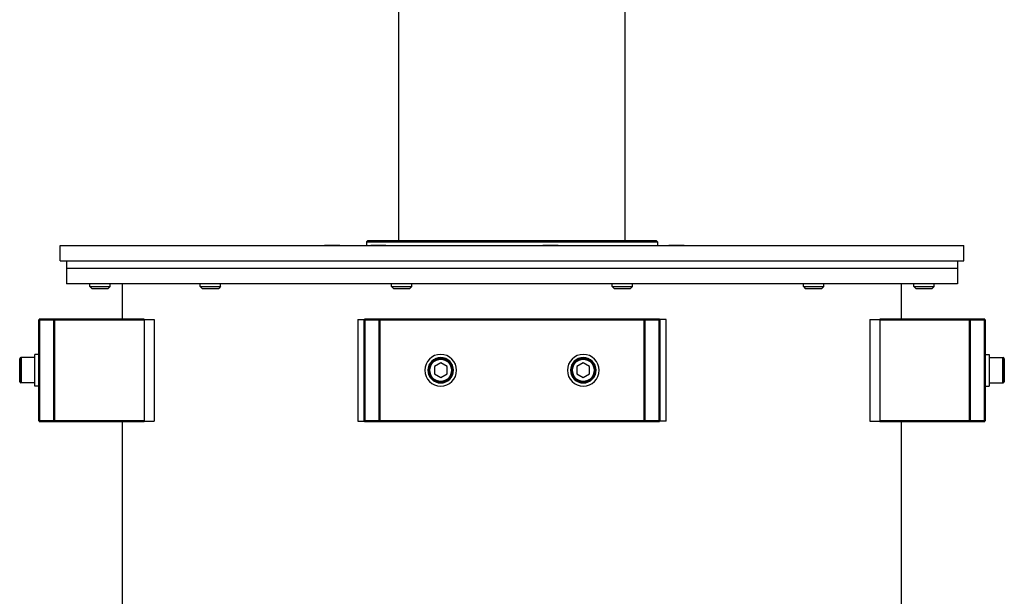
# Model space of a CAD drawing. Units: millimetres. Extents: x 816 to 2559, y -737 to 1643.
# Drawn here: x 1841 to 2228, y 1190 to 1417 of the extents above; entities that cross this region are included whole.
import ezdxf

# ---------------------------------------------------------------- set-up
doc = ezdxf.new("R2010")
doc.units = ezdxf.units.MM
doc.header["$LTSCALE"] = 5
doc.layers.get('0').update_dxf_attribs({"linetype": 'CONTINUOUS'})
doc.layers.add('02_ACHSEN', color=7, linetype='CONTINUOUS')
doc.layers.add('13_SCHWEISSEN', color=7, linetype='CONTINUOUS')
doc.layers.add('AM_0 ( Kontur 0.5 )', color=7, linetype='CONTINUOUS', lineweight=50)

msp = doc.modelspace()

# ---------------------------------------------------------------- linework, layer by layer
at = {"color": 7, "linetype": 'Continuous'}
for p, q in [((1989.724, 1329.891), (1989.724, 1496.238)), ((1964.25, 1327.941), (1960.56, 1327.941)), ((1960.56, 1327.891), (1960.56, 1327.941)), ((1965.405, 1327.941), (1964.25, 1327.941)), ((1966.56, 1327.941), (1965.405, 1327.941)), ((1966.56, 1327.941), (1967.714, 1327.941)), ((1967.714, 1327.941), (1968.869, 1327.941)), ((1968.869, 1327.941), (1972.56, 1327.941)), ((1972.56, 1327.891), (1972.56, 1327.941)), ((1977.524, 1329.891), (1977.024, 1329.391)), ((1977.524, 1329.891), (1980.324, 1329.891)), ((1982.368, 1327.941), (1978.677, 1327.941)), ((1978.677, 1327.891), (1978.677, 1327.941)), ((1980.324, 1329.891), (1980.391, 1329.891)), ((1980.391, 1329.891), (1980.624, 1329.891)), ((1980.624, 1329.891), (1989.724, 1329.891)), ((1983.522, 1327.941), (1982.368, 1327.941)), ((1984.677, 1327.941), (1983.522, 1327.941)), ((1984.677, 1327.941), (1985.832, 1327.941)), ((1985.832, 1327.941), (1986.986, 1327.941)), ((1986.986, 1327.941), (1990.677, 1327.941)), ((1989.724, 1329.891), (2034.174, 1329.891)), ((1990.677, 1327.891), (1990.677, 1327.941)), ((2034.174, 1329.891), (2078.624, 1329.891)), ((2049.982, 1327.941), (2046.292, 1327.941)), ((2046.292, 1327.891), (2046.292, 1327.941)), ((2051.137, 1327.941), (2049.982, 1327.941)), ((2052.292, 1327.941), (2051.137, 1327.941)), ((2052.292, 1327.941), (2053.446, 1327.941)), ((2053.446, 1327.941), (2054.601, 1327.941)), ((2054.601, 1327.941), (2058.292, 1327.941)), ((2058.292, 1327.891), (2058.292, 1327.941)), ((2078.624, 1329.891), (2087.724, 1329.891)), ((2087.724, 1329.891), (2087.958, 1329.891)), ((2087.958, 1329.891), (2088.024, 1329.891)), ((2088.024, 1329.891), (2090.824, 1329.891)), ((2090.824, 1329.891), (2091.324, 1329.391)), ((2099.48, 1327.941), (2095.789, 1327.941)), ((2095.789, 1327.891), (2095.789, 1327.941)), ((2100.635, 1327.941), (2099.48, 1327.941)), ((2101.789, 1327.941), (2100.635, 1327.941)), ((2101.789, 1327.941), (2102.944, 1327.941)), ((2102.944, 1327.941), (2104.099, 1327.941)), ((2104.099, 1327.941), (2107.789, 1327.941)), ((2107.789, 1327.891), (2107.789, 1327.941)), ((1868.382, 1311.811), (1868.382, 1312.891)), ((1868.382, 1311.811), (1869.152, 1311.041)), ((1876.382, 1311.811), (1875.612, 1311.041)), ((1876.382, 1311.811), (1876.382, 1312.891)), ((1911.734, 1311.811), (1911.734, 1312.891)), ((1911.734, 1311.811), (1912.504, 1311.041)), ((1919.734, 1311.811), (1918.964, 1311.041)), ((1919.734, 1311.811), (1919.734, 1312.891)), ((1986.822, 1311.811), (1986.822, 1312.891)), ((1986.822, 1311.811), (1987.592, 1311.041)), ((1994.822, 1311.811), (1994.052, 1311.041)), ((1994.822, 1311.811), (1994.822, 1312.891)), ((2073.527, 1311.811), (2073.527, 1312.891)), ((2073.527, 1311.811), (2074.297, 1311.041)), ((2081.527, 1311.811), (2080.757, 1311.041)), ((2081.527, 1311.811), (2081.527, 1312.891)), ((2148.615, 1311.811), (2148.615, 1312.891)), ((2148.615, 1311.811), (2149.385, 1311.041)), ((2156.615, 1311.811), (2155.845, 1311.041)), ((2156.615, 1311.811), (2156.615, 1312.891)), ((2191.967, 1311.811), (2191.967, 1312.891)), ((2191.967, 1311.811), (2192.737, 1311.041)), ((2199.967, 1311.811), (2199.197, 1311.041)), ((2199.967, 1311.811), (2199.967, 1312.891)), ((1869.152, 1311.041), (1875.612, 1311.041)), ((1912.504, 1311.041), (1918.964, 1311.041)), ((1987.592, 1311.041), (1994.052, 1311.041)), ((2074.297, 1311.041), (2080.757, 1311.041)), ((2149.385, 1311.041), (2155.845, 1311.041)), ((2192.737, 1311.041), (2199.197, 1311.041)), ((1840.802, 1281.777), (1840.802, 1283.391)), ((1840.802, 1280.334), (1840.802, 1281.777)), ((1840.802, 1278.891), (1840.802, 1280.334)), ((2006.174, 1281.777), (2003.674, 1280.334)), ((2003.674, 1280.334), (2003.674, 1277.447)), ((2008.674, 1280.334), (2006.174, 1281.777)), ((2008.674, 1277.447), (2008.674, 1280.334)), ((2062.174, 1281.777), (2059.674, 1280.334)), ((2059.674, 1280.334), (2059.674, 1277.447)), ((2064.674, 1280.334), (2062.174, 1281.777)), ((2064.674, 1277.447), (2064.674, 1280.334)), ((2227.547, 1283.391), (2227.547, 1281.777)), ((2227.547, 1281.777), (2227.547, 1280.334)), ((2227.547, 1280.334), (2227.547, 1278.891)), ((1840.802, 1278.891), (1840.802, 1277.447)), ((1840.802, 1277.447), (1840.802, 1276.004)), ((2003.674, 1277.447), (2006.174, 1276.004)), ((2006.174, 1276.004), (2008.674, 1277.447)), ((2059.674, 1277.447), (2062.174, 1276.004)), ((2062.174, 1276.004), (2064.674, 1277.447)), ((2227.547, 1277.447), (2227.547, 1278.891)), ((2227.547, 1276.004), (2227.547, 1277.447)), ((1840.802, 1276.004), (1840.802, 1274.391)), ((2227.547, 1274.391), (2227.547, 1276.004))]:
    msp.add_line(p, q, dxfattribs=at)
for points in [[(1977.024, 1329.391), (1977.045, 1329.391), (1977.105, 1329.391), (1977.207, 1329.391), (1977.348, 1329.391), (1977.53, 1329.391), (1977.752, 1329.391), (1978.014, 1329.391), (1978.316, 1329.391), (1978.657, 1329.391), (1979.038, 1329.391), (1979.458, 1329.391), (1979.916, 1329.391), (1980.413, 1329.391), (1980.949, 1329.391), (1981.521, 1329.391), (1982.132, 1329.391), (1982.779, 1329.391), (1983.462, 1329.391), (1984.182, 1329.391), (1984.937, 1329.391), (1985.726, 1329.391), (1986.551, 1329.391), (1987.408, 1329.391), (1988.299, 1329.391), (1989.223, 1329.391), (1990.178, 1329.391), (1991.165, 1329.391), (1992.182, 1329.391), (1993.229, 1329.391), (1994.305, 1329.391), (1995.409, 1329.391), (1996.541, 1329.391), (1997.699, 1329.391), (1998.883, 1329.391), (2000.092, 1329.391), (2001.325, 1329.391), (2002.582, 1329.391), (2003.861, 1329.391), (2005.161, 1329.391), (2006.482, 1329.391), (2007.823, 1329.391), (2009.182, 1329.391), (2010.559, 1329.391), (2011.953, 1329.391), (2013.363, 1329.391), (2014.787, 1329.391), (2016.225, 1329.391), (2017.676, 1329.391), (2019.138, 1329.391), (2020.611, 1329.391), (2022.094, 1329.391), (2023.585, 1329.391), (2025.084, 1329.391), (2026.589, 1329.391), (2028.1, 1329.391), (2029.615, 1329.391), (2031.133, 1329.391), (2032.653, 1329.391), (2034.174, 1329.391)], [(2034.174, 1329.391), (2035.696, 1329.391), (2037.216, 1329.391), (2038.734, 1329.391), (2040.249, 1329.391), (2041.76, 1329.391), (2043.265, 1329.391), (2044.764, 1329.391), (2046.255, 1329.391), (2047.738, 1329.391), (2049.211, 1329.391), (2050.673, 1329.391), (2052.124, 1329.391), (2053.562, 1329.391), (2054.986, 1329.391), (2056.396, 1329.391), (2057.79, 1329.391), (2059.167, 1329.391), (2060.526, 1329.391), (2061.867, 1329.391), (2063.188, 1329.391), (2064.488, 1329.391), (2065.767, 1329.391), (2067.024, 1329.391), (2068.257, 1329.391), (2069.466, 1329.391), (2070.65, 1329.391), (2071.808, 1329.391), (2072.94, 1329.391), (2074.044, 1329.391), (2075.12, 1329.391), (2076.167, 1329.391), (2077.184, 1329.391), (2078.17, 1329.391), (2079.126, 1329.391), (2080.049, 1329.391), (2080.94, 1329.391), (2081.798, 1329.391), (2082.622, 1329.391), (2083.412, 1329.391), (2084.167, 1329.391), (2084.887, 1329.391), (2085.57, 1329.391), (2086.217, 1329.391), (2086.827, 1329.391), (2087.4, 1329.391), (2087.935, 1329.391), (2088.433, 1329.391), (2088.891, 1329.391), (2089.311, 1329.391), (2089.692, 1329.391), (2090.033, 1329.391), (2090.335, 1329.391), (2090.597, 1329.391), (2090.819, 1329.391), (2091.001, 1329.391), (2091.142, 1329.391), (2091.243, 1329.391), (2091.304, 1329.391), (2091.324, 1329.391)], [(1868.382, 1311.811), (1868.401, 1311.811), (1868.459, 1311.811), (1868.554, 1311.811), (1868.686, 1311.811), (1868.854, 1311.811), (1869.056, 1311.811), (1869.29, 1311.811), (1869.553, 1311.811), (1869.844, 1311.811), (1870.16, 1311.811), (1870.496, 1311.811), (1870.851, 1311.811), (1871.221, 1311.811), (1871.601, 1311.811), (1871.99, 1311.811), (1872.382, 1311.811), (1872.774, 1311.811), (1873.162, 1311.811), (1873.543, 1311.811), (1873.913, 1311.811), (1874.267, 1311.811), (1874.604, 1311.811), (1874.919, 1311.811), (1875.21, 1311.811), (1875.474, 1311.811), (1875.708, 1311.811), (1875.91, 1311.811), (1876.077, 1311.811), (1876.21, 1311.811), (1876.305, 1311.811), (1876.363, 1311.811), (1876.382, 1311.811)], [(1911.734, 1311.811), (1911.753, 1311.811), (1911.811, 1311.811), (1911.906, 1311.811), (1912.039, 1311.811), (1912.206, 1311.811), (1912.408, 1311.811), (1912.642, 1311.811), (1912.906, 1311.811), (1913.196, 1311.811), (1913.512, 1311.811), (1913.848, 1311.811), (1914.203, 1311.811), (1914.573, 1311.811), (1914.954, 1311.811), (1915.342, 1311.811), (1915.734, 1311.811), (1916.126, 1311.811), (1916.514, 1311.811), (1916.895, 1311.811), (1917.265, 1311.811), (1917.62, 1311.811), (1917.956, 1311.811), (1918.272, 1311.811), (1918.563, 1311.811), (1918.826, 1311.811), (1919.06, 1311.811), (1919.262, 1311.811), (1919.43, 1311.811), (1919.562, 1311.811), (1919.657, 1311.811), (1919.715, 1311.811), (1919.734, 1311.811)], [(1986.822, 1311.811), (1986.842, 1311.811), (1986.899, 1311.811), (1986.994, 1311.811), (1987.127, 1311.811), (1987.295, 1311.811), (1987.496, 1311.811), (1987.73, 1311.811), (1987.994, 1311.811), (1988.285, 1311.811), (1988.6, 1311.811), (1988.937, 1311.811), (1989.292, 1311.811), (1989.661, 1311.811), (1990.042, 1311.811), (1990.43, 1311.811), (1990.822, 1311.811), (1991.214, 1311.811), (1991.603, 1311.811), (1991.983, 1311.811), (1992.353, 1311.811), (1992.708, 1311.811), (1993.045, 1311.811), (1993.36, 1311.811), (1993.651, 1311.811), (1993.914, 1311.811), (1994.148, 1311.811), (1994.35, 1311.811), (1994.518, 1311.811), (1994.65, 1311.811), (1994.745, 1311.811), (1994.803, 1311.811), (1994.822, 1311.811)], [(2073.527, 1311.811), (2073.546, 1311.811), (2073.603, 1311.811), (2073.699, 1311.811), (2073.831, 1311.811), (2073.999, 1311.811), (2074.201, 1311.811), (2074.435, 1311.811), (2074.698, 1311.811), (2074.989, 1311.811), (2075.304, 1311.811), (2075.641, 1311.811), (2075.996, 1311.811), (2076.365, 1311.811), (2076.746, 1311.811), (2077.135, 1311.811), (2077.527, 1311.811), (2077.919, 1311.811), (2078.307, 1311.811), (2078.688, 1311.811), (2079.057, 1311.811), (2079.412, 1311.811), (2079.749, 1311.811), (2080.064, 1311.811), (2080.355, 1311.811), (2080.619, 1311.811), (2080.853, 1311.811), (2081.054, 1311.811), (2081.222, 1311.811), (2081.354, 1311.811), (2081.45, 1311.811), (2081.507, 1311.811), (2081.527, 1311.811)], [(2148.615, 1311.811), (2148.634, 1311.811), (2148.692, 1311.811), (2148.787, 1311.811), (2148.919, 1311.811), (2149.087, 1311.811), (2149.289, 1311.811), (2149.523, 1311.811), (2149.786, 1311.811), (2150.077, 1311.811), (2150.393, 1311.811), (2150.729, 1311.811), (2151.084, 1311.811), (2151.454, 1311.811), (2151.834, 1311.811), (2152.223, 1311.811), (2152.615, 1311.811), (2153.007, 1311.811), (2153.395, 1311.811), (2153.776, 1311.811), (2154.146, 1311.811), (2154.5, 1311.811), (2154.837, 1311.811), (2155.152, 1311.811), (2155.443, 1311.811), (2155.707, 1311.811), (2155.941, 1311.811), (2156.143, 1311.811), (2156.31, 1311.811), (2156.443, 1311.811), (2156.538, 1311.811), (2156.596, 1311.811), (2156.615, 1311.811)], [(2191.967, 1311.811), (2191.986, 1311.811), (2192.044, 1311.811), (2192.139, 1311.811), (2192.271, 1311.811), (2192.439, 1311.811), (2192.641, 1311.811), (2192.875, 1311.811), (2193.139, 1311.811), (2193.429, 1311.811), (2193.745, 1311.811), (2194.081, 1311.811), (2194.436, 1311.811), (2194.806, 1311.811), (2195.187, 1311.811), (2195.575, 1311.811), (2195.967, 1311.811), (2196.359, 1311.811), (2196.747, 1311.811), (2197.128, 1311.811), (2197.498, 1311.811), (2197.853, 1311.811), (2198.189, 1311.811), (2198.505, 1311.811), (2198.795, 1311.811), (2199.059, 1311.811), (2199.293, 1311.811), (2199.495, 1311.811), (2199.663, 1311.811), (2199.795, 1311.811), (2199.89, 1311.811), (2199.948, 1311.811), (2199.967, 1311.811)], [(1840.802, 1281.777), (1840.802, 1281.875), (1840.802, 1282.259), (1840.802, 1282.594), (1840.802, 1282.875), (1840.802, 1283.098), (1840.802, 1283.26), (1840.802, 1283.358), (1840.802, 1283.391)], [(1840.802, 1280.334), (1840.802, 1280.486), (1840.802, 1280.982), (1840.802, 1281.447), (1840.802, 1281.777)], [(1840.802, 1278.891), (1840.802, 1279.433), (1840.802, 1279.967), (1840.802, 1280.334)], [(2227.547, 1283.391), (2227.547, 1283.358), (2227.547, 1283.26), (2227.547, 1283.098), (2227.547, 1282.875), (2227.547, 1282.594), (2227.547, 1282.259), (2227.547, 1281.875), (2227.547, 1281.777)], [(2227.547, 1281.777), (2227.547, 1281.447), (2227.547, 1280.982), (2227.547, 1280.486), (2227.547, 1280.334)], [(2227.547, 1280.334), (2227.547, 1279.967), (2227.547, 1279.433), (2227.547, 1278.891)], [(1840.802, 1277.447), (1840.802, 1277.814), (1840.802, 1278.348), (1840.802, 1278.891)], [(1840.802, 1276.004), (1840.802, 1276.334), (1840.802, 1276.799), (1840.802, 1277.295), (1840.802, 1277.447)], [(2227.547, 1278.891), (2227.547, 1278.348), (2227.547, 1277.814), (2227.547, 1277.447)], [(2227.547, 1277.447), (2227.547, 1277.295), (2227.547, 1276.799), (2227.547, 1276.334), (2227.547, 1276.004)], [(1840.802, 1274.391), (1840.802, 1274.423), (1840.802, 1274.521), (1840.802, 1274.683), (1840.802, 1274.906), (1840.802, 1275.187), (1840.802, 1275.522), (1840.802, 1275.907), (1840.802, 1276.004)], [(2227.547, 1276.004), (2227.547, 1275.907), (2227.547, 1275.522), (2227.547, 1275.187), (2227.547, 1274.906), (2227.547, 1274.683), (2227.547, 1274.521), (2227.547, 1274.423), (2227.547, 1274.391)]]:
    msp.add_lwpolyline(points, dxfattribs=at)
for centre, radius, start, end in [((1841.302, 1283.391), 0.5, 90, 180), ((2006.174, 1278.891), 5, 0, 180), ((2062.174, 1278.891), 5, 0, 180), ((2227.047, 1283.391), 0.5, 0, 90), ((2006.174, 1278.891), 5, 180, 0), ((2062.174, 1278.891), 5, 180, 0), ((1841.302, 1274.391), 0.5, 180, 270), ((2227.047, 1274.391), 0.5, 270, 0)]:
    msp.add_arc(centre, radius, start, end, dxfattribs=at)
at = {"layer": '02_ACHSEN', "color": 7, "linetype": 'Continuous'}
for p, q in [((2078.624, 1329.891), (2078.624, 1440.138)), ((1856.674, 1321.891), (1856.674, 1327.891)), ((1856.674, 1327.891), (1863.132, 1327.891)), ((1863.132, 1327.891), (1869.988, 1327.891)), ((1869.988, 1327.891), (1881.632, 1327.891)), ((1881.632, 1327.891), (1893.699, 1327.891)), ((1893.699, 1327.891), (1898.302, 1327.891)), ((1898.302, 1327.891), (1906.484, 1327.891)), ((1906.484, 1327.891), (1907.363, 1327.891)), ((1907.363, 1327.891), (1909.193, 1327.891)), ((1909.193, 1327.891), (1911.699, 1327.891)), ((1911.699, 1327.891), (1911.796, 1327.891)), ((1911.796, 1327.891), (1911.91, 1327.891)), ((1911.91, 1327.891), (1924.589, 1327.891)), ((1924.589, 1327.891), (1924.984, 1327.891)), ((1924.984, 1327.891), (1925.255, 1327.891)), ((1925.255, 1327.891), (1932.971, 1327.891)), ((1932.971, 1327.891), (1944.851, 1327.891)), ((1944.851, 1327.891), (1946.493, 1327.891)), ((1946.493, 1327.891), (1960.667, 1327.891)), ((1960.667, 1327.891), (1971.2, 1327.891)), ((1971.2, 1327.891), (1974.181, 1327.891)), ((1974.181, 1327.891), (1976.174, 1327.891)), ((1976.174, 1327.891), (1978.427, 1327.891)), ((1977.024, 1329.391), (1977.024, 1327.891)), ((1978.427, 1327.891), (1981.572, 1327.891)), ((1981.572, 1327.891), (1981.887, 1327.891)), ((1981.887, 1327.891), (1989.096, 1327.891)), ((1989.096, 1327.891), (1990.927, 1327.891)), ((1990.927, 1327.891), (1992.896, 1327.891)), ((1992.896, 1327.891), (2000.072, 1327.891)), ((2000.072, 1327.891), (2001.84, 1327.891)), ((2001.84, 1327.891), (2006.432, 1327.891)), ((2006.432, 1327.891), (2027.466, 1327.891)), ((2027.466, 1327.891), (2034.684, 1327.891)), ((2034.684, 1327.891), (2041.047, 1327.891)), ((2041.047, 1327.891), (2046.042, 1327.891)), ((2046.042, 1327.891), (2050.674, 1327.891)), ((2050.674, 1327.891), (2058.542, 1327.891)), ((2058.542, 1327.891), (2062.025, 1327.891)), ((2062.025, 1327.891), (2067.494, 1327.891)), ((2067.494, 1327.891), (2068.277, 1327.891)), ((2068.277, 1327.891), (2075.662, 1327.891)), ((2075.662, 1327.891), (2080.115, 1327.891)), ((2080.115, 1327.891), (2086.461, 1327.891)), ((2086.461, 1327.891), (2086.777, 1327.891)), ((2086.777, 1327.891), (2090.198, 1327.891)), ((2090.198, 1327.891), (2092.174, 1327.891)), ((2091.324, 1329.391), (2091.324, 1327.891)), ((2092.174, 1327.891), (2094.223, 1327.891)), ((2094.223, 1327.891), (2095.539, 1327.891)), ((2095.539, 1327.891), (2095.752, 1327.891)), ((2095.752, 1327.891), (2098.032, 1327.891)), ((2098.032, 1327.891), (2107.912, 1327.891)), ((2107.912, 1327.891), (2108.039, 1327.891)), ((2108.039, 1327.891), (2121.871, 1327.891)), ((2121.871, 1327.891), (2124.219, 1327.891)), ((2124.219, 1327.891), (2135.594, 1327.891)), ((2135.594, 1327.891), (2143.089, 1327.891)), ((2143.089, 1327.891), (2143.365, 1327.891)), ((2143.365, 1327.891), (2144.269, 1327.891)), ((2144.269, 1327.891), (2156.431, 1327.891)), ((2156.431, 1327.891), (2156.44, 1327.891)), ((2156.44, 1327.891), (2156.817, 1327.891)), ((2156.817, 1327.891), (2159.156, 1327.891)), ((2159.156, 1327.891), (2160.986, 1327.891)), ((2160.986, 1327.891), (2161.007, 1327.891)), ((2161.007, 1327.891), (2161.865, 1327.891)), ((2161.865, 1327.891), (2170.14, 1327.891)), ((2170.14, 1327.891), (2186.717, 1327.891)), ((2186.717, 1327.891), (2198.361, 1327.891)), ((2198.361, 1327.891), (2198.379, 1327.891)), ((2198.379, 1327.891), (2205.217, 1327.891)), ((2205.217, 1327.891), (2211.674, 1327.891)), ((2211.674, 1321.891), (2211.674, 1327.891)), ((1856.674, 1321.891), (1859.174, 1321.891)), ((1859.174, 1321.891), (1859.174, 1318.891)), ((1859.174, 1321.891), (1866.632, 1321.891)), ((1859.207, 1318.891), (1859.174, 1318.891)), ((1859.207, 1318.891), (1859.174, 1318.891)), ((1859.174, 1318.891), (1859.174, 1312.891)), ((1868.132, 1318.891), (1859.207, 1318.891)), ((1868.132, 1318.891), (1859.207, 1318.891)), ((1866.632, 1321.891), (1868.132, 1321.891)), ((1868.132, 1321.891), (1870.257, 1321.891)), ((1868.372, 1318.891), (1868.132, 1318.891)), ((1868.372, 1318.891), (1868.132, 1318.891)), ((1868.382, 1318.891), (1868.372, 1318.891)), ((1868.382, 1318.891), (1868.372, 1318.891)), ((1868.982, 1318.891), (1868.382, 1318.891)), ((1868.982, 1318.891), (1868.382, 1318.891)), ((1870.257, 1318.891), (1868.982, 1318.891)), ((1870.257, 1318.891), (1868.982, 1318.891)), ((1870.257, 1321.891), (1870.894, 1321.891)), ((1870.638, 1318.891), (1870.257, 1318.891)), ((1870.638, 1318.891), (1870.257, 1318.891)), ((1870.682, 1318.891), (1870.638, 1318.891)), ((1870.682, 1318.891), (1870.638, 1318.891)), ((1872.382, 1318.891), (1870.682, 1318.891)), ((1872.382, 1318.891), (1870.682, 1318.891)), ((1870.894, 1321.891), (1876.632, 1321.891)), ((1875.782, 1318.891), (1872.382, 1318.891)), ((1875.782, 1318.891), (1872.382, 1318.891)), ((1876.382, 1318.891), (1875.782, 1318.891)), ((1876.382, 1318.891), (1875.782, 1318.891)), ((1876.632, 1318.891), (1876.382, 1318.891)), ((1876.632, 1318.891), (1876.382, 1318.891)), ((1876.632, 1321.891), (1878.132, 1321.891)), ((1881.174, 1318.891), (1876.632, 1318.891)), ((1881.174, 1318.891), (1876.632, 1318.891)), ((1878.132, 1321.891), (1881.174, 1321.891)), ((1881.174, 1321.891), (1889.123, 1321.891)), ((1882.064, 1318.891), (1881.174, 1318.891)), ((1882.064, 1318.891), (1881.174, 1318.891)), ((1882.174, 1318.891), (1882.064, 1318.891)), ((1882.174, 1318.891), (1882.064, 1318.891)), ((1911.484, 1318.891), (1882.174, 1318.891)), ((1911.484, 1318.891), (1882.174, 1318.891)), ((1889.123, 1321.891), (1893.999, 1321.891)), ((1893.999, 1321.891), (1899.178, 1321.891)), ((1899.178, 1321.891), (1901.439, 1321.891)), ((1901.439, 1321.891), (1907.742, 1321.891)), ((1907.742, 1321.891), (1909.233, 1321.891)), ((1909.233, 1321.891), (1909.984, 1321.891)), ((1909.984, 1321.891), (1911.484, 1321.891)), ((1911.484, 1321.891), (1911.668, 1321.891)), ((1911.734, 1318.891), (1911.484, 1318.891)), ((1911.734, 1318.891), (1911.484, 1318.891)), ((1911.668, 1321.891), (1912.053, 1321.891)), ((1912.053, 1318.891), (1911.734, 1318.891)), ((1912.053, 1318.891), (1911.734, 1318.891)), ((1912.053, 1321.891), (1912.733, 1321.891)), ((1912.334, 1318.891), (1912.053, 1318.891)), ((1912.334, 1318.891), (1912.053, 1318.891)), ((1912.79, 1318.891), (1912.334, 1318.891)), ((1912.79, 1318.891), (1912.334, 1318.891)), ((1912.733, 1321.891), (1912.746, 1321.891)), ((1912.746, 1321.891), (1914.068, 1321.891)), ((1912.824, 1318.891), (1912.79, 1318.891)), ((1912.824, 1318.891), (1912.79, 1318.891)), ((1915.734, 1318.891), (1912.824, 1318.891)), ((1915.734, 1318.891), (1912.824, 1318.891)), ((1914.068, 1321.891), (1919.984, 1321.891)), ((1919.134, 1318.891), (1915.734, 1318.891)), ((1919.134, 1318.891), (1915.734, 1318.891)), ((1919.734, 1318.891), (1919.134, 1318.891)), ((1919.734, 1318.891), (1919.134, 1318.891)), ((1919.984, 1318.891), (1919.734, 1318.891)), ((1919.984, 1318.891), (1919.734, 1318.891)), ((1919.984, 1321.891), (1921.484, 1321.891)), ((1986.572, 1318.891), (1919.984, 1318.891)), ((1986.572, 1318.891), (1919.984, 1318.891)), ((1921.484, 1321.891), (1927.773, 1321.891)), ((1927.773, 1321.891), (1929.413, 1321.891)), ((1929.413, 1321.891), (1932.327, 1321.891)), ((1932.327, 1321.891), (1949.419, 1321.891)), ((1949.419, 1321.891), (1954.674, 1321.891)), ((1954.674, 1321.891), (1957.531, 1321.891)), ((1957.531, 1321.891), (1958.85, 1321.891)), ((1958.85, 1321.891), (1969.174, 1321.891)), ((1969.174, 1321.891), (1976.174, 1321.891)), ((1976.174, 1321.891), (1977.531, 1321.891)), ((1977.531, 1321.891), (1977.959, 1321.891)), ((1977.959, 1321.891), (1980.927, 1321.891)), ((1980.927, 1321.891), (1981.677, 1321.891)), ((1981.677, 1321.891), (1982.556, 1321.891)), ((1982.556, 1321.891), (1985.072, 1321.891)), ((1985.072, 1321.891), (1985.268, 1321.891)), ((1985.268, 1321.891), (1986.572, 1321.891)), ((1986.572, 1321.891), (1986.798, 1321.891)), ((1986.822, 1318.891), (1986.572, 1318.891)), ((1986.822, 1318.891), (1986.572, 1318.891)), ((1986.798, 1321.891), (1987.329, 1321.891)), ((1987.422, 1318.891), (1986.822, 1318.891)), ((1987.422, 1318.891), (1986.822, 1318.891)), ((1987.329, 1321.891), (1987.677, 1321.891)), ((1990.822, 1318.891), (1987.422, 1318.891)), ((1990.822, 1318.891), (1987.422, 1318.891)), ((1987.677, 1321.891), (1988.427, 1321.891)), ((1988.427, 1321.891), (1990.18, 1321.891)), ((1990.18, 1321.891), (1990.505, 1321.891)), ((1990.505, 1321.891), (1995.072, 1321.891)), ((1994.222, 1318.891), (1990.822, 1318.891)), ((1994.222, 1318.891), (1990.822, 1318.891)), ((1994.822, 1318.891), (1994.222, 1318.891)), ((1994.822, 1318.891), (1994.222, 1318.891)), ((1995.072, 1318.891), (1994.822, 1318.891)), ((1995.072, 1318.891), (1994.822, 1318.891)), ((1995.072, 1321.891), (1996.572, 1321.891)), ((2018.357, 1318.891), (1995.072, 1318.891)), ((2018.357, 1318.891), (1995.072, 1318.891)), ((1996.572, 1321.891), (2010.196, 1321.891)), ((2010.196, 1321.891), (2025.136, 1321.891)), ((2030.822, 1318.891), (2018.357, 1318.891)), ((2030.822, 1318.891), (2018.357, 1318.891)), ((2025.136, 1321.891), (2034.174, 1321.891)), ((2034.174, 1318.891), (2030.822, 1318.891)), ((2034.174, 1318.891), (2030.822, 1318.891)), ((2034.174, 1321.891), (2045.186, 1321.891)), ((2037.527, 1318.891), (2034.174, 1318.891)), ((2037.527, 1318.891), (2034.174, 1318.891)), ((2049.991, 1318.891), (2037.527, 1318.891)), ((2049.991, 1318.891), (2037.527, 1318.891)), ((2045.186, 1321.891), (2048.542, 1321.891)), ((2048.542, 1321.891), (2049.292, 1321.891)), ((2049.292, 1321.891), (2051.321, 1321.891)), ((2073.277, 1318.891), (2049.991, 1318.891)), ((2073.277, 1318.891), (2049.991, 1318.891)), ((2051.321, 1321.891), (2051.515, 1321.891)), ((2051.515, 1321.891), (2053.068, 1321.891)), ((2053.068, 1321.891), (2055.292, 1321.891)), ((2055.292, 1321.891), (2056.042, 1321.891)), ((2056.042, 1321.891), (2060.022, 1321.891)), ((2060.022, 1321.891), (2071.777, 1321.891)), ((2071.777, 1321.891), (2073.277, 1321.891)), ((2073.277, 1321.891), (2079.75, 1321.891)), ((2073.527, 1318.891), (2073.277, 1318.891)), ((2073.527, 1318.891), (2073.277, 1318.891)), ((2074.127, 1318.891), (2073.527, 1318.891)), ((2074.127, 1318.891), (2073.527, 1318.891)), ((2077.527, 1318.891), (2074.127, 1318.891)), ((2077.527, 1318.891), (2074.127, 1318.891)), ((2080.471, 1318.891), (2077.527, 1318.891)), ((2080.471, 1318.891), (2077.527, 1318.891)), ((2079.75, 1321.891), (2080.115, 1321.891)), ((2080.115, 1321.891), (2080.136, 1321.891)), ((2080.136, 1321.891), (2081.207, 1321.891)), ((2080.546, 1318.891), (2080.471, 1318.891)), ((2080.546, 1318.891), (2080.471, 1318.891)), ((2080.927, 1318.891), (2080.546, 1318.891)), ((2080.927, 1318.891), (2080.546, 1318.891)), ((2081.207, 1318.891), (2080.927, 1318.891)), ((2081.207, 1318.891), (2080.927, 1318.891)), ((2081.207, 1321.891), (2081.777, 1321.891)), ((2081.527, 1318.891), (2081.207, 1318.891)), ((2081.527, 1318.891), (2081.207, 1318.891)), ((2081.777, 1318.891), (2081.527, 1318.891)), ((2081.777, 1318.891), (2081.527, 1318.891)), ((2081.777, 1321.891), (2083.081, 1321.891)), ((2148.365, 1318.891), (2081.777, 1318.891)), ((2148.365, 1318.891), (2081.777, 1318.891)), ((2083.081, 1321.891), (2083.277, 1321.891)), ((2083.277, 1321.891), (2090.198, 1321.891)), ((2090.198, 1321.891), (2092.174, 1321.891)), ((2092.174, 1321.891), (2092.463, 1321.891)), ((2092.463, 1321.891), (2098.039, 1321.891)), ((2098.039, 1321.891), (2098.167, 1321.891)), ((2098.167, 1321.891), (2098.789, 1321.891)), ((2098.789, 1321.891), (2098.891, 1321.891)), ((2098.891, 1321.891), (2099.174, 1321.891)), ((2099.174, 1321.891), (2104.687, 1321.891)), ((2104.687, 1321.891), (2104.789, 1321.891)), ((2104.789, 1321.891), (2105.539, 1321.891)), ((2105.539, 1321.891), (2111.208, 1321.891)), ((2111.208, 1321.891), (2112.591, 1321.891)), ((2112.591, 1321.891), (2113.674, 1321.891)), ((2113.674, 1321.891), (2120.252, 1321.891)), ((2120.252, 1321.891), (2137.417, 1321.891)), ((2137.417, 1321.891), (2140.405, 1321.891)), ((2140.405, 1321.891), (2141.499, 1321.891)), ((2141.499, 1321.891), (2146.865, 1321.891)), ((2146.865, 1321.891), (2148.365, 1321.891)), ((2148.365, 1321.891), (2154.74, 1321.891)), ((2148.615, 1318.891), (2148.365, 1318.891)), ((2148.615, 1318.891), (2148.365, 1318.891)), ((2149.215, 1318.891), (2148.615, 1318.891)), ((2149.215, 1318.891), (2148.615, 1318.891)), ((2152.615, 1318.891), (2149.215, 1318.891)), ((2152.615, 1318.891), (2149.215, 1318.891)), ((2154.315, 1318.891), (2152.615, 1318.891)), ((2154.315, 1318.891), (2152.615, 1318.891)), ((2154.74, 1318.891), (2154.315, 1318.891)), ((2154.74, 1318.891), (2154.315, 1318.891)), ((2154.74, 1321.891), (2154.755, 1321.891)), ((2156.015, 1318.891), (2154.74, 1318.891)), ((2156.015, 1318.891), (2154.74, 1318.891)), ((2154.755, 1321.891), (2156.59, 1321.891)), ((2156.615, 1318.891), (2156.015, 1318.891)), ((2156.615, 1318.891), (2156.015, 1318.891)), ((2156.59, 1321.891), (2156.681, 1321.891)), ((2156.865, 1318.891), (2156.615, 1318.891)), ((2156.865, 1318.891), (2156.615, 1318.891)), ((2156.681, 1321.891), (2156.865, 1321.891)), ((2156.865, 1321.891), (2158.365, 1321.891)), ((2186.174, 1318.891), (2156.865, 1318.891)), ((2186.174, 1318.891), (2156.865, 1318.891)), ((2158.365, 1321.891), (2161.657, 1321.891)), ((2161.657, 1321.891), (2167.42, 1321.891)), ((2167.42, 1321.891), (2174.897, 1321.891)), ((2174.897, 1321.891), (2187.174, 1321.891)), ((2186.285, 1318.891), (2186.174, 1318.891)), ((2186.285, 1318.891), (2186.174, 1318.891)), ((2187.174, 1318.891), (2186.285, 1318.891)), ((2187.174, 1318.891), (2186.285, 1318.891)), ((2187.174, 1321.891), (2190.217, 1321.891)), ((2191.717, 1318.891), (2187.174, 1318.891)), ((2191.717, 1318.891), (2187.174, 1318.891)), ((2190.217, 1321.891), (2191.717, 1321.891)), ((2191.717, 1321.891), (2195.967, 1321.891)), ((2191.967, 1318.891), (2191.717, 1318.891)), ((2191.967, 1318.891), (2191.717, 1318.891)), ((2192.567, 1318.891), (2191.967, 1318.891)), ((2192.567, 1318.891), (2191.967, 1318.891)), ((2195.967, 1318.891), (2192.567, 1318.891)), ((2195.967, 1318.891), (2192.567, 1318.891)), ((2195.967, 1321.891), (2197.455, 1321.891)), ((2199.367, 1318.891), (2195.967, 1318.891)), ((2199.367, 1318.891), (2195.967, 1318.891)), ((2197.455, 1321.891), (2200.217, 1321.891)), ((2199.967, 1318.891), (2199.367, 1318.891)), ((2199.967, 1318.891), (2199.367, 1318.891)), ((2199.977, 1318.891), (2199.967, 1318.891)), ((2199.977, 1318.891), (2199.967, 1318.891)), ((2200.217, 1318.891), (2199.977, 1318.891)), ((2200.217, 1318.891), (2199.977, 1318.891)), ((2200.217, 1321.891), (2201.717, 1321.891)), ((2209.142, 1318.891), (2200.217, 1318.891)), ((2209.142, 1318.891), (2200.217, 1318.891)), ((2201.717, 1321.891), (2209.174, 1321.891)), ((2209.174, 1318.891), (2209.142, 1318.891)), ((2209.174, 1318.891), (2209.142, 1318.891)), ((2209.174, 1321.891), (2209.174, 1318.891)), ((2209.174, 1321.891), (2211.674, 1321.891)), ((2209.174, 1318.891), (2209.174, 1312.891)), ((1868.372, 1312.891), (1859.174, 1312.891)), ((1868.382, 1312.891), (1868.372, 1312.891)), ((1868.982, 1312.891), (1868.382, 1312.891)), ((1870.638, 1312.891), (1868.982, 1312.891)), ((1870.682, 1312.891), (1870.638, 1312.891)), ((1872.382, 1312.891), (1870.682, 1312.891)), ((1875.782, 1312.891), (1872.382, 1312.891)), ((1876.382, 1312.891), (1875.782, 1312.891)), ((1881.174, 1312.891), (1876.382, 1312.891)), ((1882.064, 1312.891), (1881.174, 1312.891)), ((1881.174, 1298.891), (1881.174, 1312.891)), ((1882.174, 1312.891), (1882.064, 1312.891)), ((1883.75, 1312.891), (1882.174, 1312.891)), ((1884.174, 1312.891), (1883.75, 1312.891)), ((1911.734, 1312.891), (1884.174, 1312.891)), ((1912.334, 1312.891), (1911.734, 1312.891)), ((1912.79, 1312.891), (1912.334, 1312.891)), ((1912.824, 1312.891), (1912.79, 1312.891)), ((1915.734, 1312.891), (1912.824, 1312.891)), ((1919.134, 1312.891), (1915.734, 1312.891)), ((1919.734, 1312.891), (1919.134, 1312.891)), ((1986.822, 1312.891), (1919.734, 1312.891)), ((1987.422, 1312.891), (1986.822, 1312.891)), ((1990.822, 1312.891), (1987.422, 1312.891)), ((1994.222, 1312.891), (1990.822, 1312.891)), ((1994.822, 1312.891), (1994.222, 1312.891)), ((2034.174, 1312.891), (1994.822, 1312.891)), ((2049.991, 1312.891), (2034.174, 1312.891)), ((2073.527, 1312.891), (2049.991, 1312.891)), ((2074.127, 1312.891), (2073.527, 1312.891)), ((2077.527, 1312.891), (2074.127, 1312.891)), ((2080.471, 1312.891), (2077.527, 1312.891)), ((2080.546, 1312.891), (2080.471, 1312.891)), ((2080.927, 1312.891), (2080.546, 1312.891)), ((2081.527, 1312.891), (2080.927, 1312.891)), ((2148.615, 1312.891), (2081.527, 1312.891)), ((2149.215, 1312.891), (2148.615, 1312.891)), ((2152.615, 1312.891), (2149.215, 1312.891)), ((2154.315, 1312.891), (2152.615, 1312.891)), ((2156.015, 1312.891), (2154.315, 1312.891)), ((2156.615, 1312.891), (2156.015, 1312.891)), ((2184.174, 1312.891), (2156.615, 1312.891)), ((2184.599, 1312.891), (2184.174, 1312.891)), ((2186.174, 1312.891), (2184.599, 1312.891)), ((2186.285, 1312.891), (2186.174, 1312.891)), ((2187.174, 1312.891), (2186.285, 1312.891)), ((2191.967, 1312.891), (2187.174, 1312.891)), ((2187.174, 1298.891), (2187.174, 1312.891)), ((2192.567, 1312.891), (2191.967, 1312.891)), ((2195.967, 1312.891), (2192.567, 1312.891)), ((2199.367, 1312.891), (2195.967, 1312.891)), ((2199.967, 1312.891), (2199.367, 1312.891)), ((2199.977, 1312.891), (2199.967, 1312.891)), ((2209.174, 1312.891), (2199.977, 1312.891)), ((1848.402, 1285.141), (1846.802, 1285.141)), ((1846.802, 1283.894), (1846.802, 1285.141)), ((2219.947, 1285.141), (2221.547, 1285.141)), ((2221.547, 1285.141), (2221.547, 1283.894)), ((1846.802, 1283.891), (1841.302, 1283.891)), ((1846.802, 1283.891), (1846.802, 1283.894)), ((1846.802, 1282.091), (1846.802, 1283.891)), ((1846.802, 1281.891), (1846.802, 1282.091)), ((1846.802, 1281.886), (1846.802, 1281.891)), ((1846.802, 1278.891), (1846.802, 1281.886)), ((2221.547, 1283.894), (2221.547, 1283.891)), ((2221.547, 1283.891), (2221.547, 1282.091)), ((2221.547, 1283.891), (2227.047, 1283.891)), ((2221.547, 1282.091), (2221.547, 1281.891)), ((2221.547, 1281.891), (2221.547, 1281.886)), ((2221.547, 1281.886), (2221.547, 1278.891)), ((1846.802, 1275.895), (1846.802, 1278.891)), ((2221.547, 1278.891), (2221.547, 1275.895)), ((1846.802, 1273.891), (1841.302, 1273.891)), ((1846.802, 1275.891), (1846.802, 1275.895)), ((1846.802, 1275.691), (1846.802, 1275.891)), ((1846.802, 1273.891), (1846.802, 1275.691)), ((1846.802, 1273.887), (1846.802, 1273.891)), ((1846.802, 1272.641), (1846.802, 1273.887)), ((1848.402, 1272.641), (1846.802, 1272.641)), ((2219.947, 1272.641), (2221.547, 1272.641)), ((2221.547, 1275.895), (2221.547, 1275.891)), ((2221.547, 1275.891), (2221.547, 1275.691)), ((2221.547, 1275.691), (2221.547, 1273.891)), ((2221.547, 1273.891), (2221.547, 1273.887)), ((2221.547, 1273.891), (2227.047, 1273.891)), ((2221.547, 1273.887), (2221.547, 1272.641)), ((1881.174, 927.719), (1881.174, 1258.891)), ((2187.174, 927.719), (2187.174, 1258.891))]:
    msp.add_line(p, q, dxfattribs=at)
for centre, start, end in [((2006.174, 1278.891), 0, 180), ((2062.174, 1278.891), 0, 180), ((2006.174, 1278.891), 180, 0), ((2062.174, 1278.891), 180, 0)]:
    msp.add_arc(centre, 6.25, start, end, dxfattribs=at)
at = {"layer": '13_SCHWEISSEN', "color": 7, "linetype": 'Continuous'}
for p, q in [((1889.737, 1298.891), (1889.737, 1258.891)), ((1889.737, 1298.891), (1890.402, 1298.891)), ((1890.402, 1298.891), (1893.686, 1298.891)), ((1893.686, 1298.891), (1893.686, 1258.891)), ((1973.577, 1298.891), (1973.577, 1258.891)), ((1973.577, 1298.891), (1976.174, 1298.891)), ((2094.772, 1298.891), (2092.174, 1298.891)), ((2094.772, 1258.891), (2094.772, 1298.891)), ((2174.663, 1298.891), (2174.663, 1258.891)), ((2174.663, 1298.891), (2177.947, 1298.891)), ((2177.947, 1298.891), (2178.611, 1298.891)), ((2178.611, 1298.891), (2178.611, 1258.891)), ((1889.737, 1258.891), (1890.402, 1258.891)), ((1890.402, 1258.891), (1893.686, 1258.891)), ((1973.577, 1258.891), (1976.174, 1258.891)), ((2094.772, 1258.891), (2092.174, 1258.891)), ((2174.663, 1258.891), (2177.947, 1258.891)), ((2177.947, 1258.891), (2178.611, 1258.891))]:
    msp.add_line(p, q, dxfattribs=at)
at = {"layer": 'AM_0 ( Kontur 0.5 )'}
for p, q in [((1848.402, 1298.891), (1848.402, 1258.891)), ((1851.402, 1298.891), (1848.402, 1298.891)), ((1854.402, 1298.891), (1851.402, 1298.891)), ((1889.737, 1298.891), (1854.402, 1298.891)), ((1854.402, 1298.891), (1854.402, 1258.891)), ((1976.174, 1298.891), (1976.174, 1258.891)), ((1979.174, 1298.891), (1976.174, 1298.891)), ((1982.174, 1298.891), (1979.174, 1298.891)), ((2086.174, 1298.891), (1982.174, 1298.891)), ((1982.174, 1298.891), (1982.174, 1258.891)), ((2089.174, 1298.891), (2086.174, 1298.891)), ((2086.174, 1298.891), (2086.174, 1258.891)), ((2092.174, 1298.891), (2089.174, 1298.891)), ((2092.174, 1298.891), (2092.174, 1258.891)), ((2213.947, 1298.891), (2178.611, 1298.891)), ((2216.947, 1298.891), (2213.947, 1298.891)), ((2213.947, 1298.891), (2213.947, 1258.891)), ((2219.947, 1298.891), (2216.947, 1298.891)), ((2219.947, 1298.891), (2219.947, 1258.891)), ((1851.402, 1258.891), (1848.402, 1258.891)), ((1854.402, 1258.891), (1851.402, 1258.891)), ((1889.737, 1258.891), (1854.402, 1258.891)), ((1979.174, 1258.891), (1976.174, 1258.891)), ((1982.174, 1258.891), (1979.174, 1258.891)), ((2086.174, 1258.891), (1982.174, 1258.891)), ((2089.174, 1258.891), (2086.174, 1258.891)), ((2092.174, 1258.891), (2089.174, 1258.891)), ((2213.947, 1258.891), (2178.611, 1258.891)), ((2216.947, 1258.891), (2213.947, 1258.891)), ((2219.947, 1258.891), (2216.947, 1258.891))]:
    msp.add_line(p, q, dxfattribs=at)
for points in [[(1841.302, 1278.891), (1841.302, 1279.247), (1841.302, 1279.602), (1841.302, 1279.953), (1841.302, 1280.299), (1841.302, 1280.638), (1841.302, 1280.968), (1841.302, 1281.287), (1841.302, 1281.594), (1841.302, 1281.887), (1841.302, 1282.165), (1841.302, 1282.426), (1841.302, 1282.669), (1841.302, 1282.893), (1841.302, 1283.097), (1841.302, 1283.279), (1841.302, 1283.439), (1841.302, 1283.575), (1841.302, 1283.688), (1841.302, 1283.776), (1841.302, 1283.84), (1841.302, 1283.878), (1841.302, 1283.891)], [(2227.047, 1283.891), (2227.047, 1283.878), (2227.047, 1283.84), (2227.047, 1283.776), (2227.047, 1283.688), (2227.047, 1283.575), (2227.047, 1283.439), (2227.047, 1283.279), (2227.047, 1283.097), (2227.047, 1282.893), (2227.047, 1282.669), (2227.047, 1282.426), (2227.047, 1282.165), (2227.047, 1281.887), (2227.047, 1281.594), (2227.047, 1281.287), (2227.047, 1280.968), (2227.047, 1280.638), (2227.047, 1280.299), (2227.047, 1279.953), (2227.047, 1279.602), (2227.047, 1279.247), (2227.047, 1278.891)], [(1841.302, 1278.891), (1841.302, 1278.534), (1841.302, 1278.179), (1841.302, 1277.828), (1841.302, 1277.482), (1841.302, 1277.143), (1841.302, 1276.813), (1841.302, 1276.494), (1841.302, 1276.187), (1841.302, 1275.894), (1841.302, 1275.616), (1841.302, 1275.355), (1841.302, 1275.112), (1841.302, 1274.888), (1841.302, 1274.684), (1841.302, 1274.502), (1841.302, 1274.342), (1841.302, 1274.206), (1841.302, 1274.093), (1841.302, 1274.005), (1841.302, 1273.941), (1841.302, 1273.903), (1841.302, 1273.891)], [(2227.047, 1273.891), (2227.047, 1273.903), (2227.047, 1273.941), (2227.047, 1274.005), (2227.047, 1274.093), (2227.047, 1274.206), (2227.047, 1274.342), (2227.047, 1274.502), (2227.047, 1274.684), (2227.047, 1274.888), (2227.047, 1275.112), (2227.047, 1275.355), (2227.047, 1275.616), (2227.047, 1275.894), (2227.047, 1276.187), (2227.047, 1276.494), (2227.047, 1276.813), (2227.047, 1277.143), (2227.047, 1277.482), (2227.047, 1277.828), (2227.047, 1278.179), (2227.047, 1278.534), (2227.047, 1278.891)]]:
    msp.add_lwpolyline(points, dxfattribs=at)
for centre, start, end in [((2006.174, 1278.891), 0, 180), ((2062.174, 1278.891), 0, 180), ((2006.174, 1278.891), 180, 0), ((2062.174, 1278.891), 180, 0)]:
    msp.add_arc(centre, 4.5, start, end, dxfattribs=at)

doc.saveas('drawing.dxf')
